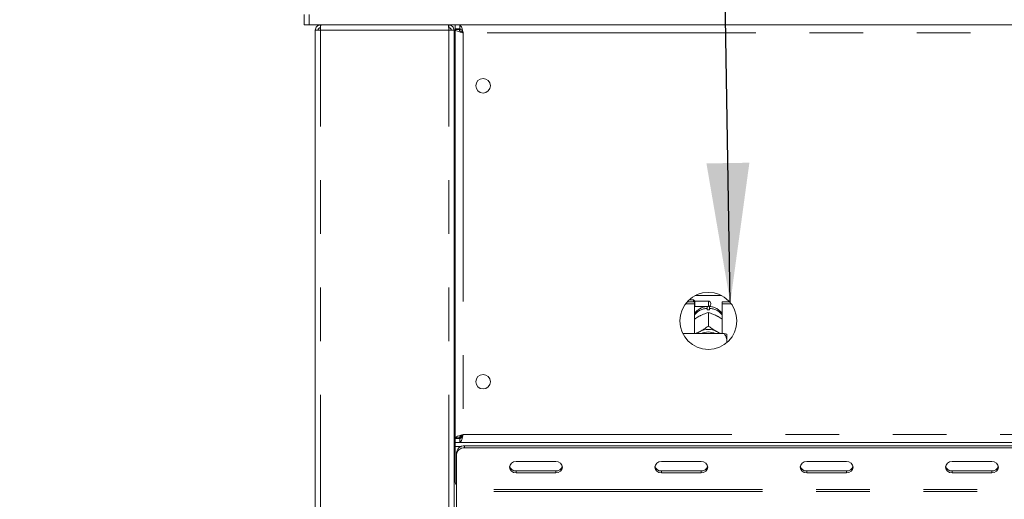
# Model space of a CAD drawing. Units: millimetres. Extents: x 5 to 415, y -14 to 292.
# Drawn here: x 31 to 55, y 233 to 245 of the extents above; entities that cross this region are included whole.
import ezdxf

# ---------------------------------------------------------------- set-up
doc = ezdxf.new("R2010")
doc.units = ezdxf.units.MM
doc.linetypes.add('PHANTOM', pattern=[12.7, 6.35, -1.27, 1.27, -1.27, 1.27, -1.27])
doc.layers.add('BEMAßUNG', color=96, linetype='Continuous')
doc.styles.add('SLDTEXTSTYLE0', font='TXT', dxfattribs={"width": 0.75})
doc.dimstyles.new('SLDDIMSTYLE0', dxfattribs={"dimtxt": 3.5, "dimasz": 3.302, "dimexe": 0, "dimexo": 0.0625, "dimgap": 0.875, "dimtad": 1, "dimdec": 0, "dimlfac": 16, "dimrnd": 1e-09, "dimzin": 12, "dimdsep": 46, "dimtxsty": 'SLDTEXTSTYLE0', "dimsah": 1, "dimcen": 0.09, "dimadec": 0, "dimazin": 3, "dimtfac": 1, "dimtdec": 0, "dimtofl": 0, "dimtmove": 0, "dimatfit": 3, "dimfxl": 0, "dimfrac": 2, "dimtolj": 1, "dimtzin": 12, "dimarcsym": 0})
doc.dimstyles.new('SLDDIMSTYLE2', dxfattribs={"dimtxt": 3.5, "dimasz": 3.302, "dimexe": 0, "dimexo": 0.0625, "dimgap": 0.875, "dimtad": 1, "dimlfac": 16, "dimrnd": 1e-09, "dimzin": 12, "dimdsep": 46, "dimtxsty": 'SLDTEXTSTYLE0', "dimsah": 1, "dimcen": 0.09, "dimadec": 0, "dimazin": 3, "dimtfac": 1, "dimtofl": 0, "dimtmove": 0, "dimatfit": 3, "dimfxl": 0, "dimfrac": 2, "dimtolj": 1, "dimtzin": 12, "dimarcsym": 0})

# ---------------------------------------------------------------- blocks, each defined once
blk = doc.blocks.new('_D_2')
at = {"layer": 'BEMAßUNG'}
for p, q in [((37.286, 247.796), (23.074, 247.796)), ((24.074, 247.796), (24.074, 194.702)), ((40.318, 194.702), (23.074, 194.702))]:
    blk.add_line(p, q, dxfattribs=at)
for points in [[(24.074, 247.796), (23.566, 244.494), (24.582, 244.494)], [(24.074, 194.702), (24.582, 198.004), (23.566, 198.004)]]:
    blk.add_solid(points, dxfattribs=at)
at = {"layer": 'BEMAßUNG', "insert": (19.562, 221.827), "char_height": 3.5, "attachment_point": 1, "rotation": 90, "style": 'SLDTEXTSTYLE0'}
blk.add_mtext('850', dxfattribs=at)
blk = doc.blocks.new('_D_3')
at = {"layer": 'BEMAßUNG'}
for p, q in [((37.286, 257.166), (16.959, 257.166)), ((17.959, 257.166), (17.959, 194.702)), ((40.318, 194.702), (16.959, 194.702))]:
    blk.add_line(p, q, dxfattribs=at)
for points in [[(17.959, 257.166), (17.451, 253.864), (18.467, 253.864)], [(17.959, 194.702), (18.467, 198.004), (17.451, 198.004)]]:
    blk.add_solid(points, dxfattribs=at)
at = {"layer": 'BEMAßUNG', "insert": (13.447, 225.476), "char_height": 3.5, "attachment_point": 1, "rotation": 90, "style": 'SLDTEXTSTYLE0'}
blk.add_mtext('1000', dxfattribs=at)
blk = doc.blocks.new('_D_8')
at = {"layer": 'BEMAßUNG'}
for p, q in [((37.286, 247.796), (29.493, 247.796)), ((30.493, 204.046), (30.493, 247.796)), ((37.556, 204.046), (29.493, 204.046))]:
    blk.add_line(p, q, dxfattribs=at)
for points in [[(30.493, 247.796), (29.985, 244.494), (31.001, 244.494)], [(30.493, 204.046), (31.001, 207.348), (29.985, 207.348)]]:
    blk.add_solid(points, dxfattribs=at)
at = {"layer": 'BEMAßUNG', "insert": (25.982, 228.852), "char_height": 3.5, "attachment_point": 1, "rotation": 90, "style": 'SLDTEXTSTYLE0'}
blk.add_mtext('700', dxfattribs=at)

msp = doc.modelspace()

# ---------------------------------------------------------------- linework, layer by layer
at = {"color": 7, "linetype": 'Continuous', "lineweight": 15}
for p, q in [((38.16131, 244.67066), (38.16131, 244.92066)), ((38.28631, 244.92066), (38.28631, 244.67066)), ((38.28631, 244.67066), (38.16131, 244.67066)), ((38.28631, 244.67066), (166.78631, 244.67066)), ((38.41131, 244.67066), (38.28631, 244.67066)), ((38.55193, 244.54566), (38.42693, 244.54566)), ((38.42693, 204.17066), (38.42693, 244.54566)), ((38.55193, 244.67066), (38.55193, 244.60816)), ((41.58318, 244.67066), (41.58318, 244.60816)), ((41.58318, 244.60816), (41.60765, 244.60304)), ((41.70818, 244.54566), (41.58318, 244.54566)), ((41.70818, 204.11441), (41.70818, 244.54566)), ((41.73943, 244.67066), (41.73943, 244.57691)), ((41.84644, 244.57691), (41.73943, 244.57691)), ((41.83318, 244.57066), (41.73943, 244.57066)), ((41.73943, 244.56365), (41.73943, 244.57066)), ((41.83318, 244.56365), (41.73943, 244.56365)), ((41.73943, 234.90267), (41.73943, 244.56365)), ((41.83318, 244.56365), (41.83318, 244.57066)), ((41.84644, 244.67066), (41.84644, 244.57691)), ((41.70818, 243.98316), (41.73943, 243.98316)), ((47.41464, 238.27069), (48.03298, 238.27069)), ((47.18633, 238.079), (47.39568, 238.079)), ((47.21887, 238.11862), (47.39568, 238.11862)), ((47.37381, 238.17066), (47.27035, 238.17066)), ((47.40506, 238.13941), (47.37381, 238.17066)), ((47.37381, 238.11862), (47.37381, 238.17066)), ((47.39568, 238.079), (47.39568, 238.11862)), ((47.39568, 238.079), (47.39568, 237.37128)), ((47.39568, 238.00504), (47.40506, 238.01441)), ((47.72381, 238.13941), (47.40506, 238.13941)), ((47.40506, 238.13941), (47.40506, 238.01441)), ((47.40506, 238.01441), (47.72381, 238.01441)), ((47.78006, 238.08316), (47.78006, 238.07066)), ((48.05193, 238.11862), (48.22874, 238.11862)), ((48.05193, 238.079), (48.05193, 238.11862)), ((48.05193, 237.37128), (48.05193, 238.079)), ((48.05193, 238.079), (48.26129, 238.079)), ((47.50754, 237.7808), (47.53379, 237.79453)), ((47.69881, 237.934), (47.69881, 237.96702)), ((47.72369, 237.86748), (47.72381, 237.86754)), ((47.72381, 237.86754), (47.72381, 237.55058)), ((47.72381, 237.86754), (47.72393, 237.86748)), ((47.7488, 237.96702), (47.7488, 237.934)), ((47.91382, 237.79453), (47.94007, 237.7808)), ((47.72381, 237.55058), (47.72369, 237.55052)), ((47.72369, 237.55052), (47.72393, 237.55052)), ((47.72393, 237.55052), (47.72381, 237.55058)), ((48.09881, 237.37128), (47.11883, 237.37128)), ((47.50754, 237.41101), (47.53379, 237.42474)), ((47.91382, 237.42474), (47.94007, 237.41101)), ((48.16131, 237.23537), (48.16131, 237.35682)), ((48.16131, 237.23537), (48.16131, 237.15664)), ((41.73943, 235.48316), (41.70818, 235.48316)), ((41.73943, 234.92066), (41.70818, 234.92066)), ((41.73943, 234.82691), (41.70818, 234.82691)), ((41.83318, 234.90267), (41.73943, 234.90267)), ((41.73943, 234.90267), (41.73943, 234.89566)), ((41.83318, 234.89566), (41.73943, 234.89566)), ((41.73943, 234.79566), (41.73943, 234.88941)), ((41.84644, 234.88941), (41.73943, 234.88941)), ((41.84644, 234.79566), (41.73943, 234.79566)), ((41.73943, 234.79566), (41.73943, 234.70191)), ((41.83318, 234.90267), (41.83318, 234.89566)), ((41.88006, 234.92066), (41.83956, 234.92066)), ((41.84644, 234.79566), (41.84644, 234.88941)), ((41.84644, 234.79566), (163.22617, 234.79566)), ((41.88006, 234.9552), (41.88006, 234.9077)), ((41.73943, 234.73316), (41.70818, 234.73316)), ((41.73943, 233.85816), (41.73943, 234.70191)), ((41.77068, 234.5088), (41.77068, 234.55568)), ((41.77068, 233.68629), (41.77068, 234.5088)), ((41.95818, 234.71806), (163.11443, 234.71806)), ((41.95818, 234.67118), (163.11443, 234.67118)), ((44.11443, 234.34642), (43.17693, 234.34642)), ((47.55193, 234.34642), (46.61443, 234.34642)), ((50.98943, 234.34642), (50.05193, 234.34642)), ((54.42693, 234.34642), (53.48943, 234.34642)), ((43.17693, 234.12267), (44.11443, 234.12267)), ((43.17693, 234.07579), (44.11443, 234.07579)), ((46.61443, 234.12267), (47.55193, 234.12267)), ((46.61443, 234.07579), (47.55193, 234.07579)), ((50.05193, 234.12267), (50.98943, 234.12267)), ((50.05193, 234.07579), (50.98943, 234.07579)), ((53.48943, 234.12267), (54.42693, 234.12267)), ((53.48943, 234.07579), (54.42693, 234.07579)), ((41.77068, 233.68629), (41.77068, 233.63941)), ((41.77068, 233.63941), (41.77068, 223.57691))]:
    msp.add_line(p, q, dxfattribs=at)
at = {"color": 8, "linetype": 'PHANTOM', "lineweight": 0}
for p, q in [((38.55193, 204.17066), (38.55193, 244.54566)), ((41.58318, 244.54566), (38.55193, 244.54566)), ((41.58318, 204.17066), (41.58318, 244.54566)), ((41.92693, 244.48316), (41.92693, 234.98316)), ((163.14568, 244.48316), (41.92693, 244.48316)), ((47.72381, 238.01441), (47.72381, 238.13941)), ((41.73943, 235.01441), (41.70818, 235.01441)), ((41.92693, 234.98316), (163.14568, 234.98316)), ((41.73943, 234.70191), (41.87667, 234.70191)), ((41.95818, 234.71806), (41.95818, 234.67118)), ((43.17693, 234.12267), (43.17693, 234.07579)), ((44.11443, 234.12267), (44.11443, 234.07579)), ((46.61443, 234.12267), (46.61443, 234.07579)), ((47.55193, 234.12267), (47.55193, 234.07579)), ((50.05193, 234.12267), (50.05193, 234.07579)), ((50.98943, 234.12267), (50.98943, 234.07579)), ((53.48943, 234.12267), (53.48943, 234.07579)), ((54.42693, 234.12267), (54.42693, 234.07579)), ((163.30193, 233.68629), (41.77068, 233.68629)), ((163.30193, 233.63941), (41.77068, 233.63941))]:
    msp.add_line(p, q, dxfattribs=at)
at = {"color": 7, "linetype": 'Continuous', "lineweight": 15, "flags": 128}
for points in [[(47.4499, 237.37128), (47.46746, 237.38499), (47.50754, 237.41101)], [(47.94007, 237.41101), (47.98015, 237.38499), (47.99772, 237.37128)], [(43.17693, 234.34642), (43.11714, 234.33612), (43.06645, 234.30679), (43.03258, 234.26289), (43.02068, 234.21111), (43.03258, 234.15932), (43.06645, 234.11542), (43.11714, 234.08609), (43.17693, 234.07579)], [(44.11443, 234.07579), (44.17422, 234.08609), (44.22492, 234.11542), (44.25879, 234.15932), (44.27068, 234.21111), (44.25879, 234.26289), (44.22492, 234.30679), (44.17422, 234.33612), (44.11443, 234.34642)], [(46.61443, 234.34642), (46.55464, 234.33612), (46.50395, 234.30679), (46.47008, 234.26289), (46.45818, 234.21111), (46.47008, 234.15932), (46.50395, 234.11542), (46.55464, 234.08609), (46.61443, 234.07579)], [(47.55193, 234.07579), (47.61173, 234.08609), (47.66242, 234.11542), (47.69629, 234.15932), (47.70818, 234.21111), (47.69629, 234.26289), (47.66242, 234.30679), (47.61173, 234.33612), (47.55193, 234.34642)], [(50.05193, 234.34642), (49.99214, 234.33612), (49.94145, 234.30679), (49.90758, 234.26289), (49.89568, 234.21111), (49.90758, 234.15932), (49.94145, 234.11542), (49.99214, 234.08609), (50.05193, 234.07579)], [(50.98943, 234.07579), (51.04923, 234.08609), (51.09992, 234.11542), (51.13379, 234.15932), (51.14568, 234.21111), (51.13379, 234.26289), (51.09992, 234.30679), (51.04923, 234.33612), (50.98943, 234.34642)], [(53.48943, 234.34642), (53.42964, 234.33612), (53.37895, 234.30679), (53.34507, 234.26289), (53.33318, 234.21111), (53.34507, 234.15932), (53.37895, 234.11542), (53.42964, 234.08609), (53.48943, 234.07579)], [(54.42693, 234.07579), (54.48673, 234.08609), (54.53742, 234.11542), (54.57129, 234.15932), (54.58318, 234.21111), (54.57129, 234.26289), (54.53742, 234.30679), (54.48673, 234.33612), (54.42693, 234.34642)]]:
    msp.add_lwpolyline(points, dxfattribs=at)
at = {"color": 7, "linetype": 'Continuous', "lineweight": 15}
for centre, radius in [((42.39568, 243.23316), 0.17188), ((47.72381, 237.67066), 0.675), ((42.39568, 236.23316), 0.17188)]:
    msp.add_circle(centre, radius, dxfattribs=at)
for centre, radius, start, end in [((47.72381, 238.08316), 0.05625, 0, 90), ((47.72381, 238.07066), 0.05625, 270, 0), ((47.72381, 237.48669), 0.44801, 86.801278, 93.198722), ((47.72381, 237.0243), 0.44324, 64.614984, 115.385016), ((47.72381, 237.03628), 0.37434, 63.499979, 116.500021), ((41.94646, 234.54215), 0.1763, 86.188596, 175.598942), ((41.94646, 234.49527), 0.1763, 86.189047, 175.598491), ((43.16835, 234.27264), 0.15022, 194.69022, 273.274374), ((44.12302, 234.27263), 0.15021, 266.722429, 345.312976), ((46.60585, 234.27264), 0.15022, 194.69022, 273.274374), ((47.56052, 234.27263), 0.15021, 266.723358, 345.312047), ((50.04335, 234.27264), 0.15022, 194.69022, 273.274374), ((50.99801, 234.27264), 0.15022, 266.725626, 345.30978), ((53.48085, 234.27263), 0.15021, 194.687953, 273.276642), ((54.43551, 234.27264), 0.15022, 266.725626, 345.30978), ((41.86443, 233.85816), 0.125, 180, 221.409622)]:
    msp.add_arc(centre, radius, start, end, dxfattribs=at)
at = {"color": 8, "linetype": 'PHANTOM', "lineweight": 0}
for centre, radius, start, end in [((47.71744, 237.5488), 0.41863, 92.551016, 140.228172), ((47.73106, 237.55059), 0.4168, 39.660645, 87.560168)]:
    msp.add_arc(centre, radius, start, end, dxfattribs=at)
at = {"color": 7, "linetype": 'Continuous', "lineweight": 15}
for points, knots in [([(38.55193, 244.67066), (38.53555, 244.66878), (38.50279, 244.66503), (38.46147, 244.63612), (38.43256, 244.5948), (38.42881, 244.56204), (38.42693, 244.54566)], [0, 0, 0, 0, 0.2500167, 0.50001206, 0.7500078, 1, 1, 1, 1]), ([(38.55193, 244.60816), (38.54374, 244.60722), (38.52736, 244.60535), (38.5067, 244.59089), (38.49224, 244.57023), (38.49037, 244.55385), (38.48943, 244.54566)], [0, 0, 0, 0, 0.2500495, 0.50000865, 0.75001976, 1, 1, 1, 1]), ([(38.55193, 244.54566), (38.5523, 244.56204), (38.55304, 244.5948), (38.55414, 244.63612), (38.55524, 244.66503), (38.55598, 244.66878), (38.55635, 244.67066)], [0, 0, 0, 0, 0.25000123, 0.50000644, 0.75001083, 1, 1, 1, 1]), ([(41.57876, 244.67066), (41.57913, 244.66878), (41.57986, 244.66503), (41.58097, 244.63612), (41.58208, 244.5948), (41.58281, 244.56204), (41.58318, 244.54566)], [0, 0, 0, 0, 0.2499883, 0.49999312, 0.74999877, 1, 1, 1, 1]), ([(41.58318, 244.67066), (41.59956, 244.66878), (41.63232, 244.66503), (41.67364, 244.63612), (41.70254, 244.5948), (41.7063, 244.56204), (41.70818, 244.54566)], [0, 0, 0, 0, 0.25000438, 0.50000614, 0.74999768, 1, 1, 1, 1]), ([(41.58318, 244.60816), (41.59137, 244.60722), (41.60775, 244.60534), (41.62841, 244.59089), (41.64286, 244.57023), (41.64474, 244.55385), (41.64568, 244.54566)], [0, 0, 0, 0, 0.24998895, 0.49999398, 0.74999813, 1, 1, 1, 1]), ([(41.92693, 244.48316), (41.90236, 244.48987), (41.85322, 244.50329), (41.79125, 244.52341), (41.74789, 244.54353), (41.74225, 244.55695), (41.73943, 244.56365)], [0, 0, 0, 0, 0.24999984, 0.49999787, 0.75000247, 1, 1, 1, 1]), ([(41.92693, 244.48316), (41.91465, 244.48987), (41.89008, 244.50328), (41.85909, 244.52341), (41.83741, 244.54353), (41.83459, 244.55695), (41.83318, 244.56365)], [0, 0, 0, 0, 0.25000961, 0.50000002, 0.74999039, 1, 1, 1, 1]), ([(41.84644, 244.67066), (41.85241, 244.66843), (41.86436, 244.66397), (41.88229, 244.62929), (41.90021, 244.57857), (41.91512, 244.52636), (41.924, 244.49388), (41.92693, 244.48316)], [0, 0, 0, 0, 0.22258532, 0.44520138, 0.6678244, 0.89043983, 1, 1, 1, 1]), ([(41.84644, 244.57691), (41.85414, 244.57507), (41.86843, 244.57164), (41.88924, 244.54746), (41.90839, 244.51713), (41.92094, 244.49413), (41.92693, 244.48316)], [0, 0, 0, 0, 0.28628889, 0.53145067, 0.77653329, 1, 1, 1, 1]), ([(47.7048, 238.01411), (47.67663, 238.01097), (47.61817, 238.00445), (47.53354, 237.97031), (47.4581, 237.9161), (47.411, 237.87177), (47.39572, 237.84406), (47.39568, 237.84399)], [0, 0, 0, 0, 0.23236164, 0.48227653, 0.73878849, 0.99932093, 1, 1, 1, 1]), ([(47.69881, 238.00748), (47.69881, 238.00796), (47.69881, 238.00891), (47.69881, 237.98072), (47.69881, 237.96702)], [0, 0, 0, 0, 0.51394871, 1, 1, 1, 1]), ([(48.05193, 237.84042), (48.04655, 237.84905), (48.02599, 237.88204), (47.97552, 237.92813), (47.90383, 237.97485), (47.82473, 238.00527), (47.76961, 238.01122), (47.74281, 238.01411)], [0, 0, 0, 0, 0.0830263, 0.31738102, 0.54933529, 0.78091729, 1, 1, 1, 1]), ([(47.7488, 237.96702), (47.7488, 237.98257), (47.7488, 238.0104), (47.7488, 238.00899), (47.7488, 238.00837)], [0, 0, 0, 0, 0.559132553, 1, 1, 1, 1]), ([(47.39568, 237.71068), (47.40481, 237.71734), (47.44022, 237.74315), (47.47887, 237.76476), (47.50754, 237.7808)], [0, 0, 0, 0, 0.25797517, 1, 1, 1, 1]), ([(47.53379, 237.79453), (47.53837, 237.79682), (47.58448, 237.81982), (47.64991, 237.84582), (47.7056, 237.86217), (47.72369, 237.86748)], [0, 0, 0, 0, 0.06932365, 0.69768393, 1, 1, 1, 1]), ([(47.72393, 237.86748), (47.75852, 237.85718), (47.81915, 237.83912), (47.88539, 237.80793), (47.91382, 237.79453)], [0, 0, 0, 0, 0.570667236, 1, 1, 1, 1]), ([(47.94007, 237.7808), (47.94465, 237.7783), (47.98286, 237.75744), (48.01959, 237.73246), (48.05193, 237.71048)], [0, 0, 0, 0, 0.11979045, 1, 1, 1, 1]), ([(47.72369, 237.55052), (47.68909, 237.52462), (47.62847, 237.47922), (47.56223, 237.44111), (47.53379, 237.42474)], [0, 0, 0, 0, 0.570670302, 1, 1, 1, 1]), ([(47.91382, 237.42474), (47.90924, 237.42725), (47.86313, 237.4525), (47.7977, 237.49497), (47.74202, 237.5369), (47.72393, 237.55052)], [0, 0, 0, 0, 0.0693359, 0.69768933, 1, 1, 1, 1]), ([(47.50754, 237.41101), (47.50296, 237.40871), (47.47066, 237.3925), (47.43959, 237.38108), (47.41293, 237.37128)], [0, 0, 0, 0, 0.14174281, 1, 1, 1, 1]), ([(48.03024, 237.37128), (48.02827, 237.37193), (47.99988, 237.38127), (47.9689, 237.39667), (47.94007, 237.41101)], [0, 0, 0, 0, 0.06944329, 1, 1, 1, 1]), ([(48.16131, 237.23537), (48.15284, 237.25983), (48.13665, 237.30659), (48.11102, 237.3504), (48.09881, 237.37128)], [0, 0, 0, 0, 0.52333785, 1, 1, 1, 1]), ([(48.09881, 237.37128), (48.12135, 237.36697), (48.14598, 237.36225), (48.16011, 237.35725), (48.16131, 237.35682)], [0, 0, 0, 0, 0.91549427, 1, 1, 1, 1]), ([(41.73943, 234.90267), (41.74225, 234.90938), (41.74789, 234.9228), (41.79125, 234.94292), (41.85322, 234.96304), (41.90236, 234.97646), (41.92693, 234.98316)], [0, 0, 0, 0, 0.249997733, 0.500001726, 0.749999958, 1, 1, 1, 1]), ([(41.83318, 234.90267), (41.83459, 234.90938), (41.83741, 234.92279), (41.85909, 234.94292), (41.89008, 234.96304), (41.91465, 234.97646), (41.92693, 234.98316)], [0, 0, 0, 0, 0.25001027, 0.49999866, 0.74998973, 1, 1, 1, 1]), ([(41.92693, 234.98316), (41.92096, 234.96131), (41.909, 234.9176), (41.89108, 234.85989), (41.87316, 234.81741), (41.85825, 234.7979), (41.84937, 234.79622), (41.84644, 234.79566)], [0, 0, 0, 0, 0.22259162, 0.44520162, 0.66781753, 0.8904374, 1, 1, 1, 1]), ([(41.92693, 234.98316), (41.91924, 234.96907), (41.90495, 234.94292), (41.88413, 234.91207), (41.86498, 234.8929), (41.85243, 234.89054), (41.84644, 234.88941)], [0, 0, 0, 0, 0.28628868, 0.53144555, 0.7765356, 1, 1, 1, 1])]:
    msp.add_open_spline(points, degree=3, knots=knots, dxfattribs=at)
at = {"layer": 'BEMAßUNG'}
msp.add_line((48.2423, 238.10286), (47.78024, 265.44539), dxfattribs=at)
msp.add_solid([(48.2423, 238.10286), (48.69443, 241.41297), (47.67858, 241.3958)], dxfattribs=at)

# ---------------------------------------------------------------- dimensions: what is measured, and where the dimension line sits
for base, p1, p2, dimstyle, picture, middle in [((17.95915, 194.70191), (38.28631, 257.16552), (41.31756, 194.70191), 'SLDDIMSTYLE2', '_D_3', (17.95915, 230.64792)), ((24.0740634737, 194.7019127795), (38.2863065927, 247.7956627795), (41.3175565927, 194.7019127795), 'SLDDIMSTYLE0', '_D_2', (24.0740634737, 225.7059250494)), ((30.49347, 247.79566), (38.55635, 204.04566), (38.28631, 247.79566), 'SLDDIMSTYLE2', '_D_8', (30.49347, 232.73089))]:
    dim = msp.add_linear_dim(base=base, p1=p1, p2=p2, angle=90, dimstyle=dimstyle, dxfattribs=at)
    dim.commit()
    dim.dimension.update_dxf_attribs({"geometry": picture, "text_midpoint": middle, "dimtype": 160})

doc.saveas('drawing.dxf')
